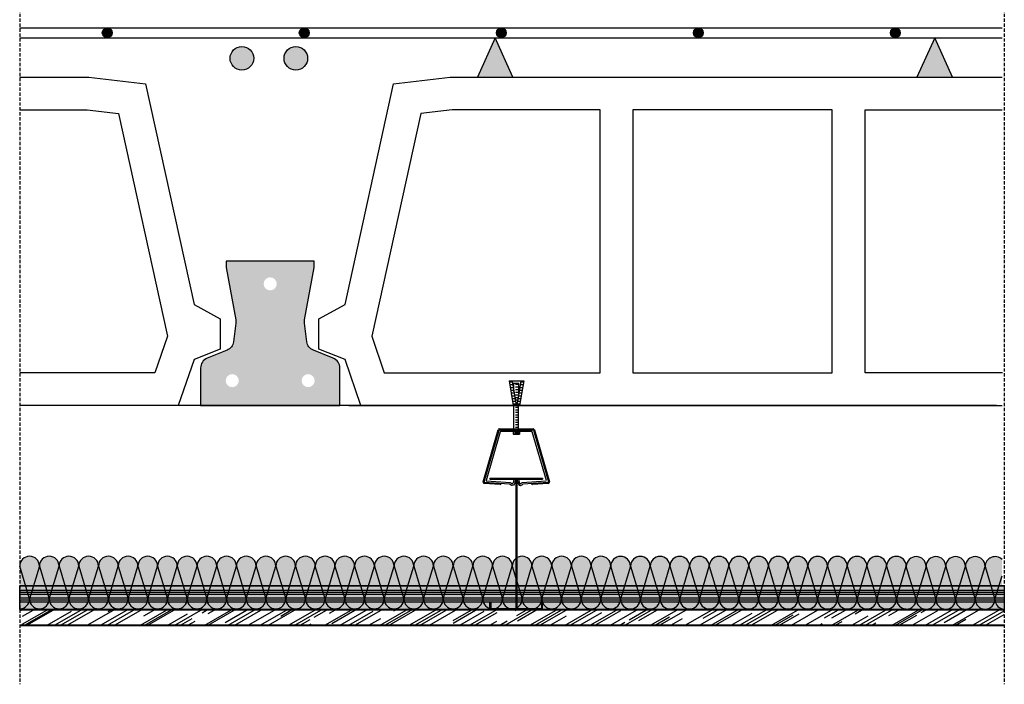
# Model space of a CAD drawing. Units: millimetres. Extents: x 2226 to 6365, y 1125 to 3681.
# Drawn here: x 2226 to 2976, y 1296 to 1802 of the extents above; entities that cross this region are included whole.
import ezdxf

# ---------------------------------------------------------------- set-up
doc = ezdxf.new("R2010")
doc.units = ezdxf.units.MM
doc.linetypes.add('STRICHPUNKT', pattern=[1, 0.5, -0.25, 0, -0.25])
doc.linetypes.add('TRAZOS', pattern=[0.75, 0.5, -0.25])
doc.layers.add('Aislamiento', color=7, linetype='Continuous', lineweight=9, true_color=0xa7a8aa)
for name, color, linetype in [('Aislante', 51, 'Continuous'), ('B Estanca', 253, 'Continuous'), ('Forjados', 7, 'Continuous'), ('Lineas Aux', 2, 'STRICHPUNKT'), ('MONTANTES', 7, 'Continuous'), ('Perfileria', 5, 'Continuous'), ('Placas', 5, 'Continuous'), ('TEXT', 7, 'Continuous'), ('Tornillos', 1, 'Continuous')]:
    doc.layers.add(name, color=color, linetype=linetype)

# ---------------------------------------------------------------- blocks, each defined once
blk = doc.blocks.new('EHUDV01G')
blk.add_lwpolyline([(-0.0335, 0.11), (-0.0335, 0.105), (-0.02622, 0.06515, -0.07622), (-0.02615, 0.06272), (-0.02792, 0.0485, -0.272977), (-0.03288, 0.04206), (-0.04798, 0.03601, 0.30648), (-0.053, 0.02859), (-0.053, 0), (0.053, 0), (0.053, 0.02859, 0.30648), (0.04798, 0.03601), (0.03288, 0.04206, -0.272977), (0.02792, 0.0485), (0.02615, 0.06272, -0.07622), (0.02622, 0.06515), (0.0335, 0.105), (0.0335, 0.11)], format="xyb", close=True)
blk = doc.blocks.new('TAN')
for p, q in [((624.46, 688.72), (627.54, 669.81)), ((624.46, 688.72), (626.74, 688.72)), ((624.63, 687.73), (626.9, 687.73)), ((624.95, 685.73), (627.23, 685.73)), ((625.3, 683.56), (627.58, 683.56)), ((626.74, 688.72), (629.82, 669.81)), ((626.74, 688.72), (633.4, 688.72)), ((628.07, 686.93), (631.7, 686.93)), ((628.07, 680.56), (628.07, 686.93)), ((629.16, 686.03), (631.7, 686.03)), ((629.16, 684.03), (631.7, 684.03)), ((633.4, 688.72), (630.22, 669.81)), ((631.7, 678.62), (631.7, 686.93)), ((635.52, 688.72), (632.33, 669.81)), ((632.54, 683.56), (634.65, 683.56)), ((632.9, 685.73), (635.01, 685.73)), ((633.24, 687.73), (635.35, 687.73)), ((633.4, 688.72), (635.52, 688.72)), ((625.63, 681.56), (627.9, 681.56)), ((625.95, 679.56), (628.23, 679.56)), ((626.36, 677.07), (628.64, 677.07)), ((626.69, 675.07), (628.96, 675.07)), ((629.16, 682.03), (631.7, 682.03)), ((629.16, 680.03), (631.7, 680.03)), ((629.16, 678.03), (631.61, 678.03)), ((629.16, 676.03), (631.27, 676.03)), ((631.11, 675.07), (633.22, 675.07)), ((631.44, 677.07), (633.56, 677.07)), ((631.86, 679.56), (633.98, 679.56)), ((632.2, 681.56), (634.31, 681.56)), ((627.01, 673.07), (629.29, 673.07)), ((627.34, 671.07), (629.61, 671.07)), ((627.54, 669.81), (629.94, 669.81)), ((629.16, 674.03), (630.93, 674.03)), ((629.45, 672.03), (630.6, 672.03)), ((632.33, 669.81), (629.94, 669.81)), ((630.43, 671.07), (632.55, 671.07)), ((630.77, 673.07), (632.88, 673.07))]:
    blk.add_line(p, q)
blk = doc.blocks.new('A$C6C0D228B')
at = {"layer": 'MONTANTES'}
blk.add_hatch(color=256, dxfattribs=at).paths.add_polyline_path([(0, 100), (0, 99.25), (19.62, 99.25), (19.62, 0.75), (0.75, 0.75), (0.75, 5), (0, 5), (0, 0), (40, 0), (40, 5), (39.25, 5), (39.25, 0.75), (20.37, 0.75), (20.37, 99.25), (40, 99.25), (40, 100)])
for p, q in [((0, 100), (40, 100)), ((0, 100), (0, 99.25)), ((0, 99.25), (19.62, 99.25)), ((19.62, 99.25), (19.62, 0.75)), ((20.37, 99.25), (40, 99.25)), ((20.37, 99.25), (20.37, 0.75)), ((40, 100), (40, 99.25)), ((0, 0), (0, 5)), ((0, 5), (0.75, 5)), ((0.75, 5), (0.75, 0.75)), ((0.75, 0.75), (19.62, 0.75)), ((20.37, 0.75), (39.25, 0.75)), ((40, 5), (39.25, 5)), ((39.25, 5), (39.25, 0.75)), ((40, 0), (40, 5)), ((0, 0), (40, 0))]:
    blk.add_line(p, q, dxfattribs=at)
blk = doc.blocks.new('A$C543C194C')
at = {"layer": 'Perfileria'}
for p, q in [((0.04, 2.96), (11.51, 42.45)), ((0.81, 2.74), (12.28, 42.23)), ((13.18, 41.03), (2.38, 3.84)), ((12.51, 43.2), (38.15, 43.2)), ((12.51, 42.4), (38.15, 42.4)), ((37.24, 41.2), (13.41, 41.2)), ((22.87, 41.2), (22.87, 39.2)), ((22.87, 39.2), (27.77, 39.2)), ((23.97, 40.57), (27.77, 40.57)), ((23.97, 39.88), (27.77, 39.88)), ((27.77, 41.2), (27.77, 39.2)), ((48.27, 3.84), (37.47, 41.03)), ((38.38, 42.23), (49.84, 2.74)), ((39.14, 42.45), (50.61, 2.96)), ((12.96, 0.86), (0.97, 1.63)), ((20.28, 1.19), (1.02, 2.43)), ((2.59, 3.53), (20.77, 2.36)), ((21.05, 2.11), (20.77, 2.36)), ((23.54, 4.94), (24.72, 4.49)), ((27.1, 4.94), (25.92, 4.49)), ((29.6, 2.11), (29.87, 2.36)), ((29.87, 2.36), (48.06, 3.53)), ((49.63, 2.43), (30.37, 1.19)), ((49.68, 1.63), (37.69, 0.86))]:
    blk.add_line(p, q, dxfattribs=at)
for centre, radius, start, end in [((12.51, 42.16), 1.04, 90, 163.80975), ((12.51, 42.16), 0.24, 90, 163.80975), ((13.41, 40.96), 0.24, 90, 163.80975), ((37.24, 40.96), 0.24, 16.19025, 90), ((38.15, 42.16), 1.04, 16.19025, 90), ((38.15, 42.16), 0.24, 16.19025, 90), ((1.04, 2.67), 1.04, 163.80975, 266.30632), ((1.04, 2.67), 0.24, 163.80975, 266.30632), ((2.61, 3.77), 0.24, 163.80975, 266.30632), ((12.89, 1.9), 1.04, 273.69368, 343.45149), ((22.14, 1.94), 0.558, 229.58912, 319.5357), ((28.51, 1.94), 0.558, 220.4643, 310.41088), ((37.75, 1.9), 1.04, 196.54851, 266.35355), ((49.61, 2.67), 0.24, 273.69368, 16.19025), ((49.61, 2.67), 1.04, 273.69368, 16.19025)]:
    blk.add_arc(centre, radius, start, end, dxfattribs=at)
for points, knots in [([(24.72, 4.49), (24.58, 2.75), (23.47, -0.61), (21.54, 0.13), (20.28, 1.19)], [0.412048, 0.412048, 0.412048, 0.412048, 4.889564, 5.681668, 5.681668, 5.681668, 5.681668]), ([(21.78, 1.52), (21.78, 1.52), (21.78, 1.52), (21.62, 1.64), (21.37, 1.84), (21.05, 2.11)], [5.469124, 5.469124, 5.469124, 5.469124, 5.47387, 5.47387, 5.6816677, 5.6816677, 5.6816677, 5.6816677]), ([(23.54, 4.94), (23.54, 4.84), (23.54, 4.72), (23.5, 4.27), (23.44, 3.89), (23.25, 3.11), (23.12, 2.71), (22.85, 2.05), (22.7, 1.78), (22.56, 1.58)], [0, 0, 0, 0, 0.416735, 0.416735, 1.402427, 1.402427, 2.38812, 2.38812, 3.235402, 3.235402, 3.235402, 3.235402]), ([(25.92, 4.49), (26.07, 2.75), (27.18, -0.61), (29.11, 0.13), (30.37, 1.19)], [0.412048, 0.412048, 0.412048, 0.412048, 4.889564, 5.681668, 5.681668, 5.681668, 5.681668]), ([(27.1, 4.94), (27.1, 4.84), (27.11, 4.72), (27.15, 4.27), (27.21, 3.89), (27.4, 3.11), (27.52, 2.71), (27.8, 2.05), (27.95, 1.78), (28.08, 1.58)], [0, 0, 0, 0, 0.416735, 0.416735, 1.402427, 1.402427, 2.38812, 2.38812, 3.235402, 3.235402, 3.235402, 3.235402]), ([(28.87, 1.52), (28.87, 1.52), (28.87, 1.52), (29.03, 1.64), (29.28, 1.84), (29.6, 2.11)], [5.469124, 5.469124, 5.469124, 5.469124, 5.47387, 5.47387, 5.6816677, 5.6816677, 5.6816677, 5.6816677])]:
    blk.add_open_spline(points, degree=3, knots=knots, dxfattribs=at)
blk = doc.blocks.new('A$C462C2317')
at = {"layer": 'Tornillos'}
for p, q in [((-4.17, 4), (-4.17, 21.76)), ((-3.14, 20.42), (-0.73, 20.42)), ((-3.14, 18.53), (-0.73, 18.53)), ((-3.14, 16.64), (-0.73, 16.64)), ((-0.73, 4), (-0.73, 21.76)), ((-3.14, 14.75), (-0.73, 14.75)), ((-3.14, 12.86), (-0.73, 12.86)), ((-3.14, 10.97), (-0.73, 10.97)), ((-3.14, 9.08), (-0.73, 9.08)), ((-3.14, 7.19), (-0.73, 7.19)), ((-3.14, 5.3), (-0.73, 5.3))]:
    blk.add_line(p, q, dxfattribs=at)
blk = doc.blocks.new('A$C40F92785')
at = {"layer": 'B Estanca'}
for p, q in [((7.5, 7.5), (0, 32.5)), ((15, 32.5), (7.5, 7.5)), ((15, 32.5), (22.5, 7.5)), ((22.5, 7.5), (30, 32.5)), ((30, 32.5), (37.5, 7.5)), ((37.5, 7.5), (45, 32.5)), ((45, 32.5), (52.5, 7.5)), ((52.5, 7.5), (60, 32.5)), ((60, 32.5), (67.5, 7.5)), ((67.5, 7.5), (75, 32.5)), ((75, 32.5), (82.5, 7.5)), ((82.5, 7.5), (90, 32.5)), ((90, 32.5), (97.5, 7.5)), ((97.5, 7.5), (105, 32.5)), ((105, 32.5), (112.5, 7.5)), ((112.5, 7.5), (120, 32.5)), ((120, 32.5), (127.5, 7.5)), ((127.5, 7.5), (135, 32.5)), ((135, 32.5), (142.5, 7.5)), ((142.5, 7.5), (150, 32.5)), ((150, 32.5), (157.5, 7.5)), ((157.5, 7.5), (165, 32.5)), ((165, 32.5), (172.5, 7.5)), ((172.5, 7.5), (180, 32.5)), ((180, 32.5), (187.5, 7.5)), ((187.5, 7.5), (195, 32.5)), ((195, 32.5), (202.5, 7.5)), ((202.5, 7.5), (210, 32.5)), ((210, 32.5), (217.5, 7.5)), ((217.5, 7.5), (225, 32.5))]:
    blk.add_line(p, q, dxfattribs=at)
for centre, start, end in [((7.5, 32.5), 0, 180), ((22.5, 32.5), 0, 180), ((37.5, 32.5), 0, 180), ((52.5, 32.5), 0, 180), ((67.5, 32.5), 0, 180), ((82.5, 32.5), 0, 180), ((97.5, 32.5), 0, 180), ((112.5, 32.5), 0, 180), ((127.5, 32.5), 0, 180), ((142.5, 32.5), 0, 180), ((157.5, 32.5), 0, 180), ((172.5, 32.5), 0, 180), ((187.5, 32.5), 0, 180), ((202.5, 32.5), 0, 180), ((217.5, 32.5), 0, 180), ((0, 7.5), 270, 0), ((15, 7.5), 180, 0), ((30, 7.5), 180, 0), ((45, 7.5), 180, 0), ((60, 7.5), 180, 0), ((75, 7.5), 180, 0), ((90, 7.5), 180, 0), ((105, 7.5), 180, 0), ((120, 7.5), 180, 0), ((135, 7.5), 180, 0), ((150, 7.5), 180, 0), ((165, 7.5), 180, 0), ((180, 7.5), 180, 0), ((195, 7.5), 180, 0), ((210, 7.5), 180, 0), ((225, 7.5), 180, 270)]:
    blk.add_arc(centre, 7.5, start, end, dxfattribs=at)
blk = doc.blocks.new('A$C6BE11D69')
at = {"layer": 'Aislamiento', "true_color": 0xf8f6b0, "transparency": 33554559}
h = blk.add_hatch(color=51, dxfattribs=at)
h.dxf.hatch_style = 1
h.paths.add_polyline_path([(-614.55, 64.4), (-614.55, 31.9, 0.414214), (-607.05, 39.4)])
h.paths.add_polyline_path([(-599.55, 64.4, 1), (-614.55, 64.4), (-607.05, 39.4)])
h.paths.add_polyline_path([(-599.55, 64.4), (-607.05, 39.4, 1), (-592.05, 39.4)])
h.paths.add_polyline_path([(-584.55, 64.4, 1), (-599.55, 64.4), (-592.05, 39.4)])
h.paths.add_polyline_path([(-584.55, 64.4), (-592.05, 39.4, 1), (-577.05, 39.4)])
h.paths.add_polyline_path([(-569.55, 64.4, 1), (-584.55, 64.4), (-577.05, 39.4)])
h.paths.add_polyline_path([(-569.55, 64.4), (-577.05, 39.4, 1), (-562.05, 39.4)])
h.paths.add_polyline_path([(-554.55, 64.4, 1), (-569.55, 64.4), (-562.05, 39.4)])
h.paths.add_polyline_path([(-554.55, 64.4), (-562.05, 39.4, 1), (-547.05, 39.4)])
h.paths.add_polyline_path([(-539.55, 64.4, 1), (-554.55, 64.4), (-547.05, 39.4)])
h.paths.add_polyline_path([(-532.05, 39.4), (-539.55, 64.4), (-547.05, 39.4, 1)])
h.paths.add_polyline_path([(-524.55, 64.4, 1), (-539.55, 64.4), (-532.05, 39.4)])
h.paths.add_polyline_path([(-524.55, 64.4), (-532.05, 39.4, 1), (-517.05, 39.4)])
h.paths.add_polyline_path([(-509.55, 64.4, 1), (-524.55, 64.4), (-517.05, 39.4)])
h.paths.add_polyline_path([(-509.55, 64.4), (-517.05, 39.4, 1), (-502.05, 39.4)])
h.paths.add_polyline_path([(-494.55, 64.4, 1), (-509.55, 64.4), (-502.05, 39.4)])
h.paths.add_polyline_path([(-487.05, 39.4), (-494.55, 64.4), (-502.05, 39.4, 1)])
h.paths.add_polyline_path([(-479.55, 64.4, 1), (-494.55, 64.4), (-487.05, 39.4)])
h.paths.add_polyline_path([(-479.55, 64.4), (-487.05, 39.4, 1), (-472.05, 39.4)])
h.paths.add_polyline_path([(-464.55, 64.4, 1), (-479.55, 64.4), (-472.05, 39.4)])
h.paths.add_polyline_path([(-464.55, 64.4), (-472.05, 39.4, 1), (-457.05, 39.4)])
h.paths.add_polyline_path([(-449.55, 64.4, 1), (-464.55, 64.4), (-457.05, 39.4)])
h.paths.add_polyline_path([(-442.05, 39.4), (-449.55, 64.4), (-457.05, 39.4, 1)])
h.paths.add_polyline_path([(-434.55, 64.4, 1), (-449.55, 64.4), (-442.05, 39.4)])
h.paths.add_polyline_path([(-434.55, 64.4), (-442.05, 39.4, 1), (-427.05, 39.4)])
h.paths.add_polyline_path([(-419.55, 64.4, 1), (-434.55, 64.4), (-427.05, 39.4)])
h.paths.add_polyline_path([(-412.05, 39.4), (-419.55, 64.4), (-427.05, 39.4, 1)])
h.paths.add_polyline_path([(-419.55, 64.4), (-412.05, 39.4), (-404.55, 64.4, 1)])
h.paths.add_polyline_path([(-397.05, 39.4), (-404.55, 64.4), (-412.05, 39.4, 1)])
h.paths.add_polyline_path([(-389.55, 64.4, 1), (-404.55, 64.4), (-397.05, 39.4)])
h.paths.add_polyline_path([(-389.55, 64.4), (-397.05, 39.4, 0.414214), (-389.55, 31.9)])
h = blk.add_hatch(color=51, dxfattribs=at)
h.dxf.hatch_style = 1
h.paths.add_polyline_path([(-389.55, 64.4), (-389.55, 31.9, 0.414214), (-382.05, 39.4)])
h.paths.add_polyline_path([(-374.55, 64.4, 1), (-389.55, 64.4), (-382.05, 39.4)])
h.paths.add_polyline_path([(-374.55, 64.4), (-382.05, 39.4, 1), (-367.05, 39.4)])
h.paths.add_polyline_path([(-359.55, 64.4, 1), (-374.55, 64.4), (-367.05, 39.4)])
h.paths.add_polyline_path([(-359.55, 64.4), (-367.05, 39.4, 1), (-352.05, 39.4)])
h.paths.add_polyline_path([(-344.55, 64.4, 1), (-359.55, 64.4), (-352.05, 39.4)])
h.paths.add_polyline_path([(-344.55, 64.4), (-352.05, 39.4, 1), (-337.05, 39.4)])
h.paths.add_polyline_path([(-329.55, 64.4, 1), (-344.55, 64.4), (-337.05, 39.4)])
h.paths.add_polyline_path([(-329.55, 64.4), (-337.05, 39.4, 1), (-322.05, 39.4)])
h.paths.add_polyline_path([(-314.55, 64.4, 1), (-329.55, 64.4), (-322.05, 39.4)])
h.paths.add_polyline_path([(-307.05, 39.4), (-314.55, 64.4), (-322.05, 39.4, 1)])
h.paths.add_polyline_path([(-299.55, 64.4, 1), (-314.55, 64.4), (-307.05, 39.4)])
h.paths.add_polyline_path([(-299.55, 64.4), (-307.05, 39.4, 1), (-292.05, 39.4)])
h.paths.add_polyline_path([(-284.55, 64.4, 1), (-299.55, 64.4), (-292.05, 39.4)])
h.paths.add_polyline_path([(-284.55, 64.4), (-292.05, 39.4, 1), (-277.05, 39.4)])
h.paths.add_polyline_path([(-269.55, 64.4, 1), (-284.55, 64.4), (-277.05, 39.4)])
h.paths.add_polyline_path([(-262.05, 39.4), (-269.55, 64.4), (-277.05, 39.4, 1)])
h.paths.add_polyline_path([(-254.55, 64.4, 1), (-269.55, 64.4), (-262.05, 39.4)])
h.paths.add_polyline_path([(-254.55, 64.4), (-262.05, 39.4, 1), (-247.05, 39.4)])
h.paths.add_polyline_path([(-239.55, 64.4, 1), (-254.55, 64.4), (-247.05, 39.4)])
h.paths.add_polyline_path([(-239.55, 64.4), (-247.05, 39.4, 1), (-232.05, 39.4)])
h.paths.add_polyline_path([(-224.55, 64.4, 1), (-239.55, 64.4), (-232.05, 39.4)])
h.paths.add_polyline_path([(-217.05, 39.4), (-224.55, 64.4), (-232.05, 39.4, 1)])
h.paths.add_polyline_path([(-209.55, 64.4, 1), (-224.55, 64.4), (-217.05, 39.4)])
h.paths.add_polyline_path([(-209.55, 64.4), (-217.05, 39.4, 1), (-202.05, 39.4)])
h.paths.add_polyline_path([(-194.55, 64.4, 1), (-209.55, 64.4), (-202.05, 39.4)])
h.paths.add_polyline_path([(-187.05, 39.4), (-194.55, 64.4), (-202.05, 39.4, 1)])
h.paths.add_polyline_path([(-194.55, 64.4), (-187.05, 39.4), (-179.55, 64.4, 1)])
h.paths.add_polyline_path([(-172.05, 39.4), (-179.55, 64.4), (-187.05, 39.4, 1)])
h.paths.add_polyline_path([(-164.55, 64.4, 1), (-179.55, 64.4), (-172.05, 39.4)])
h.paths.add_polyline_path([(-164.55, 64.4), (-172.05, 39.4, 0.414214), (-164.55, 31.9)])
h = blk.add_hatch(color=51, dxfattribs=at)
h.dxf.hatch_style = 1
h.paths.add_polyline_path([(-164.55, 64.26), (-164.55, 31.76, 0.414214), (-157.05, 39.26)])
h.paths.add_polyline_path([(-149.55, 64.26, 1), (-164.55, 64.26), (-157.05, 39.26)])
h.paths.add_polyline_path([(-149.55, 64.26), (-157.05, 39.26, 1), (-142.05, 39.26)])
h.paths.add_polyline_path([(-134.55, 64.26, 1), (-149.55, 64.26), (-142.05, 39.26)])
h.paths.add_polyline_path([(-134.55, 64.26), (-142.05, 39.26, 1), (-127.05, 39.26)])
h.paths.add_polyline_path([(-119.55, 64.26, 1), (-134.55, 64.26), (-127.05, 39.26)])
h.paths.add_polyline_path([(-119.55, 64.26), (-127.05, 39.26, 1), (-112.05, 39.26)])
h.paths.add_polyline_path([(-104.55, 64.26, 1), (-119.55, 64.26), (-112.05, 39.26)])
h.paths.add_polyline_path([(-104.55, 64.26), (-112.05, 39.26, 1), (-97.05, 39.26)])
h.paths.add_polyline_path([(-89.55, 64.26, 1), (-104.55, 64.26), (-97.05, 39.26)])
h.paths.add_polyline_path([(-82.05, 39.26), (-89.55, 64.26), (-97.05, 39.26, 1)])
h.paths.add_polyline_path([(-74.55, 64.26, 1), (-89.55, 64.26), (-82.05, 39.26)])
h.paths.add_polyline_path([(-74.55, 64.26), (-82.05, 39.26, 1), (-67.05, 39.26)])
h.paths.add_polyline_path([(-59.55, 64.26, 1), (-74.55, 64.26), (-67.05, 39.26)])
h.paths.add_polyline_path([(-59.55, 64.26), (-67.05, 39.26, 1), (-52.05, 39.26)])
h.paths.add_polyline_path([(-44.55, 64.26, 1), (-59.55, 64.26), (-52.05, 39.26)])
h.paths.add_polyline_path([(-37.05, 39.26), (-44.55, 64.26), (-52.05, 39.26, 1)])
h.paths.add_polyline_path([(-29.55, 64.26, 1), (-44.55, 64.26), (-37.05, 39.26)])
h.paths.add_polyline_path([(-29.55, 64.26), (-37.05, 39.26, 1), (-22.05, 39.26)])
h.paths.add_polyline_path([(-14.55, 64.26, 1), (-29.55, 64.26), (-22.05, 39.26)])
h.paths.add_polyline_path([(-14.55, 64.26), (-22.05, 39.26, 1), (-7.05, 39.26)])
h.paths.add_polyline_path([(0.45, 64.26, 1), (-14.55, 64.26), (-7.05, 39.26)])
h.paths.add_polyline_path([(7.95, 39.26), (0.45, 64.26), (-7.05, 39.26, 1)])
h.paths.add_polyline_path([(15.45, 64.26, 1), (0.45, 64.26), (7.95, 39.26)])
h.paths.add_polyline_path([(15.45, 64.26), (7.95, 39.26, 1), (22.95, 39.26)])
h.paths.add_polyline_path([(30.45, 64.26, 1), (15.45, 64.26), (22.95, 39.26)])
h.paths.add_polyline_path([(37.95, 39.26), (30.45, 64.26), (22.95, 39.26, 1)])
h.paths.add_polyline_path([(30.45, 64.26), (37.95, 39.26), (45.45, 64.26, 1)])
h.paths.add_polyline_path([(52.95, 39.26), (45.45, 64.26), (37.95, 39.26, 1)])
h.paths.add_polyline_path([(60.45, 64.26, 1), (45.45, 64.26), (52.95, 39.26)])
h.paths.add_polyline_path([(60.45, 64.26), (52.95, 39.26, 0.414214), (60.45, 31.76)])
h = blk.add_hatch(color=51, dxfattribs=at)
h.dxf.hatch_style = 1
h.paths.add_polyline_path([(60.45, 64.12), (60.45, 31.62, 0.414214), (67.95, 39.12)])
h.paths.add_polyline_path([(75.45, 64.12, 1), (60.45, 64.12), (67.95, 39.12)])
h.paths.add_polyline_path([(75.45, 64.12), (67.95, 39.12, 1), (82.95, 39.12)])
h.paths.add_polyline_path([(90.45, 64.12, 1), (75.45, 64.12), (82.95, 39.12)])
h.paths.add_polyline_path([(90.45, 64.12), (82.95, 39.12, 1), (97.95, 39.12)])
h.paths.add_polyline_path([(105.45, 64.12, 1), (90.45, 64.12), (97.95, 39.12)])
h.paths.add_polyline_path([(105.45, 64.12), (97.95, 39.12, 1), (112.95, 39.12)])
h.paths.add_polyline_path([(120.45, 64.12, 1), (105.45, 64.12), (112.95, 39.12)])
h.paths.add_polyline_path([(120.45, 64.12), (112.95, 39.12, 1), (127.95, 39.12)])
edge = h.paths.add_edge_path()
edge.add_line((133.3, 31.94), (133.3, 56.96))
edge.add_line((133.3, 56.96), (127.95, 39.12))
edge.add_arc((135.45, 39.12), 7.5, 180, 253.3373)
edge = h.paths.add_edge_path()
edge.add_line((133.3, 56.96), (133.3, 69.38))
edge.add_arc((127.95, 64.12), 7.5, 44.49896, 180)
edge.add_line((120.45, 64.12), (127.95, 39.12))
edge.add_line((127.95, 39.12), (133.3, 56.96))
at = {"layer": 'B Estanca'}
for p, q in [((67.95, 39.12), (60.45, 64.12)), ((75.45, 64.12), (67.95, 39.12)), ((75.45, 64.12), (82.95, 39.12)), ((82.95, 39.12), (90.45, 64.12)), ((90.45, 64.12), (97.95, 39.12)), ((97.95, 39.12), (105.45, 64.12)), ((105.45, 64.12), (112.95, 39.12)), ((112.95, 39.12), (120.45, 64.12)), ((120.45, 64.12), (127.95, 39.12)), ((127.95, 39.12), (133.3, 56.96))]:
    blk.add_line(p, q, dxfattribs=at)
for centre, start, end in [((67.95, 64.12), 0, 180), ((82.95, 64.12), 0, 180), ((97.95, 64.12), 0, 180), ((112.95, 64.12), 0, 180), ((127.95, 64.12), 44.49896, 180), ((60.45, 39.12), 270, 0), ((75.45, 39.12), 180, 0), ((90.45, 39.12), 180, 0), ((105.45, 39.12), 180, 0), ((120.45, 39.12), 180, 0), ((135.45, 39.12), 180, 253.3373)]:
    blk.add_arc(centre, 7.5, start, end, dxfattribs=at)
for p in [(-614.55, 31.9), (-389.55, 31.9), (-164.55, 31.76)]:
    blk.add_blockref('A$C40F92785', p, dxfattribs=at)

msp = doc.modelspace()

# ---------------------------------------------------------------- hatches: boundary and pattern name
msp.add_hatch(color=254).paths.add_polyline_path([(2226.34, 1370.67), (2975.92, 1370.67), (2975.92, 1352.67), (2226.34, 1352.67)])
at = {"layer": 'Forjados'}
h = msp.add_hatch(color=253, dxfattribs=at)
edge = h.paths.add_edge_path()
edge.add_arc((2292.96, 1791.7), 3.75, 0, 360)
h = msp.add_hatch(color=253, dxfattribs=at)
edge = h.paths.add_edge_path()
edge.add_arc((2442.96, 1791.7), 3.75, 0, 360)
h = msp.add_hatch(color=253, dxfattribs=at)
edge = h.paths.add_edge_path()
edge.add_arc((2592.96, 1791.7), 3.75, 0, 360)
h = msp.add_hatch(color=253, dxfattribs=at)
edge = h.paths.add_edge_path()
edge.add_arc((2742.96, 1791.7), 3.75, 0, 360)
h = msp.add_hatch(color=253, dxfattribs=at)
edge = h.paths.add_edge_path()
edge.add_arc((2892.96, 1791.7), 3.75, 0, 360)
for points in [[(2574.8, 1757.95), (2601.8, 1757.95), (2588.3, 1787.95)], [(2574.8, 1757.95), (2601.8, 1757.95), (2588.3, 1787.95)], [(2909.41, 1757.95), (2936.41, 1757.95), (2922.91, 1787.95)], [(2909.41, 1757.95), (2936.41, 1757.95), (2922.91, 1787.95)]]:
    msp.add_hatch(color=253, dxfattribs=at).paths.add_polyline_path(points)
h = msp.add_hatch(color=253, dxfattribs=at)
edge = h.paths.add_edge_path()
edge.add_arc((2395.51, 1772.3), 9, 0, 360)
h = msp.add_hatch(color=253, dxfattribs=at)
edge = h.paths.add_edge_path()
edge.add_arc((2436.56, 1772.3), 9, 0, 360)
h = msp.add_hatch(color=253, dxfattribs=at)
h.paths.add_polyline_path([(2465.01, 1543.96), (2449.92, 1550.01, -0.272977), (2444.95, 1556.45), (2443.19, 1570.67, -0.07622), (2443.26, 1573.09), (2450.54, 1612.95), (2450.54, 1617.95), (2383.54, 1617.95), (2383.54, 1612.95), (2390.82, 1573.09, -0.07622), (2390.88, 1570.67), (2389.12, 1556.45, -0.272977), (2384.16, 1550.01), (2369.06, 1543.96, 0.30648), (2364.04, 1536.54), (2364.04, 1507.95), (2470.04, 1507.95), (2470.04, 1536.54, 0.30648)])
h.paths.add_polyline_path([(2393.11, 1526.87, -1), (2383.18, 1526.87, -1)], flags=16)
h.paths.add_polyline_path([(2450.89, 1526.87, -1), (2440.97, 1526.87, -1)], flags=16)
h.paths.add_polyline_path([(2412.07, 1600.58, -1), (2422, 1600.58, -1)], flags=16)
at = {"layer": 'Placas'}
h = msp.add_hatch(dxfattribs=at)
h.set_pattern_fill('AR-RROOF', color=253, scale=0.45, angle=30, style=0)
h.set_pattern_definition([(30, (-815.375, -615.588), (16.062075, 22.47167), [171.45, -22.86, 57.15, -11.43]), (30, (-805.067, -603.038), (-17.49962, 7.45023), [34.29, -3.7719, 68.58, -8.5725]), (30, (-815.283, -604.317), (47.644036, 36.350109), [91.44, -16.002, 45.72, -11.43])])
h.paths.add_polyline_path([(2226.34, 1340.67), (2975.92, 1340.67), (2975.92, 1352.17), (2226.34, 1352.17)])

# ---------------------------------------------------------------- linework, layer by layer
at = {"linetype": 'Continuous'}
msp.add_line((2476.96, 1507.95), (2534.54, 1507.95), dxfattribs=at)
for p, q in [((2975.92, 1370.67), (2226.34, 1370.67)), ((2975.92, 1367.18), (2226.34, 1367.18)), ((2975.92, 1365.67), (2226.34, 1365.67)), ((2975.92, 1364.16), (2226.34, 1364.16)), ((2975.92, 1361.18), (2226.34, 1361.18)), ((2975.92, 1359.67), (2226.34, 1359.67)), ((2975.92, 1358.16), (2226.34, 1358.16))]:
    msp.add_line(p, q)
msp.add_lwpolyline([(2226.34, 1370.67), (2975.92, 1370.67), (2975.92, 1352.67), (2226.34, 1352.67)], close=True)
at = {"layer": 'Forjados', "color": 253}
for p, q in [((2226.34, 1795.45), (2364.04, 1795.45)), ((2364.04, 1795.45), (2974.18, 1795.45)), ((2226.34, 1787.95), (2364.04, 1787.95)), ((2364.04, 1787.95), (2974.18, 1787.95)), ((2474.04, 1584.95), (2511.04, 1752.95)), ((2454.04, 1573.95), (2474.04, 1584.95)), ((2454.04, 1550.95), (2454.04, 1573.95)), ((2474.04, 1542.95), (2454.04, 1550.95)), ((2486.04, 1507.95), (2474.04, 1542.95))]:
    msp.add_line(p, q, dxfattribs=at)
at = {"layer": 'Forjados'}
for p, q in [((2969.93, 1507.95), (2226.34, 1507.95)), ((2507.95, 1507.95), (2932.03, 1507.95)), ((2944.25, 1507.95), (2520.17, 1507.95)), ((2534.54, 1507.95), (2624.54, 1507.95)), ((2611.71, 1507.95), (2974.18, 1507.95)), ((2624.54, 1507.95), (2974.18, 1507.95))]:
    msp.add_line(p, q, dxfattribs=at)
at = {"layer": 'Forjados', "color": 253}
for points in [[(2574.8, 1757.95), (2601.8, 1757.95), (2588.3, 1787.95)], [(2574.8, 1757.95), (2601.8, 1757.95), (2588.3, 1787.95)], [(2909.41, 1757.95), (2936.41, 1757.95), (2922.91, 1787.95)], [(2909.41, 1757.95), (2936.41, 1757.95), (2922.91, 1787.95)]]:
    msp.add_lwpolyline(points, close=True, dxfattribs=at)
for points in [[(2226.34, 1757.95), (2279.04, 1757.95), (2322.04, 1752.95), (2359.04, 1584.95), (2379.04, 1573.95), (2379.04, 1550.95), (2359.04, 1542.95), (2347.04, 1507.95), (2226.34, 1507.95)], [(2511.04, 1752.95), (2554.04, 1757.95), (2974.18, 1757.95)], [(2226.34, 1732.95), (2277.59, 1732.95), (2301.45, 1730.17), (2338.74, 1560.85), (2329.18, 1532.95), (2226.34, 1532.95)], [(2668.15, 1732.95), (2555.48, 1732.95), (2531.62, 1730.17), (2494.33, 1560.85), (2503.89, 1532.95), (2668.15, 1532.95), (2668.15, 1732.95)], [(2844.92, 1732.95), (2693.15, 1732.95), (2693.15, 1532.95), (2844.92, 1532.95), (2844.92, 1732.95)], [(2869.92, 1732.95), (2974.18, 1732.95)], [(2974.43, 1532.95), (2869.92, 1532.95), (2869.92, 1732.95)]]:
    msp.add_lwpolyline(points, dxfattribs=at)
for centre, radius in [((2292.96, 1791.7), 3.75), ((2442.96, 1791.7), 3.75), ((2592.96, 1791.7), 3.75), ((2742.96, 1791.7), 3.75), ((2892.96, 1791.7), 3.75), ((2395.51, 1772.3), 9), ((2436.56, 1772.3), 9)]:
    msp.add_circle(centre, radius, dxfattribs=at)
at = {"layer": 'Lineas Aux', "linetype": 'TRAZOS', "ltscale": 5}
for p, q in [((2226.34, 1896.25), (2226.34, 1295.69)), ((2975.92, 1896.25), (2975.92, 1295.69))]:
    msp.add_line(p, q, dxfattribs=at)
at = {"layer": 'Placas'}
for p, q in [((2226.34, 1352.67), (2975.92, 1352.67)), ((2975.92, 1352.17), (2226.34, 1352.17)), ((2975.92, 1340.67), (2226.34, 1340.67)), ((2975.92, 1340.17), (2226.34, 1340.17))]:
    msp.add_line(p, q, dxfattribs=at)

# ---------------------------------------------------------------- block references
at = {"layer": 'Aislante'}
msp.add_blockref('A$C6BE11D69', (2840.88, 1321.28), dxfattribs=at)
at = {"layer": 'Forjados', "color": 253, "xscale": 999.9999999993925, "yscale": 999.9999999993925, "zscale": 999.9999999993935}
msp.add_blockref('EHUDV01G', (2417.04, 1507.95), dxfattribs=at)
at = {"layer": 'MONTANTES'}
msp.add_blockref('A$C6C0D228B', (2584.37, 1352.67), dxfattribs=at)
at = {"layer": 'Perfileria'}
msp.add_blockref('A$C543C194C', (2579.04, 1446.99), dxfattribs=at)
at = {"layer": 'TEXT'}
msp.add_blockref('A$C462C2317', (2606.82, 1486.19), dxfattribs=at)
at = {"layer": 'Tornillos'}
msp.add_blockref('TAN', (1974.58, 838.14), dxfattribs=at)

doc.saveas('drawing.dxf')
